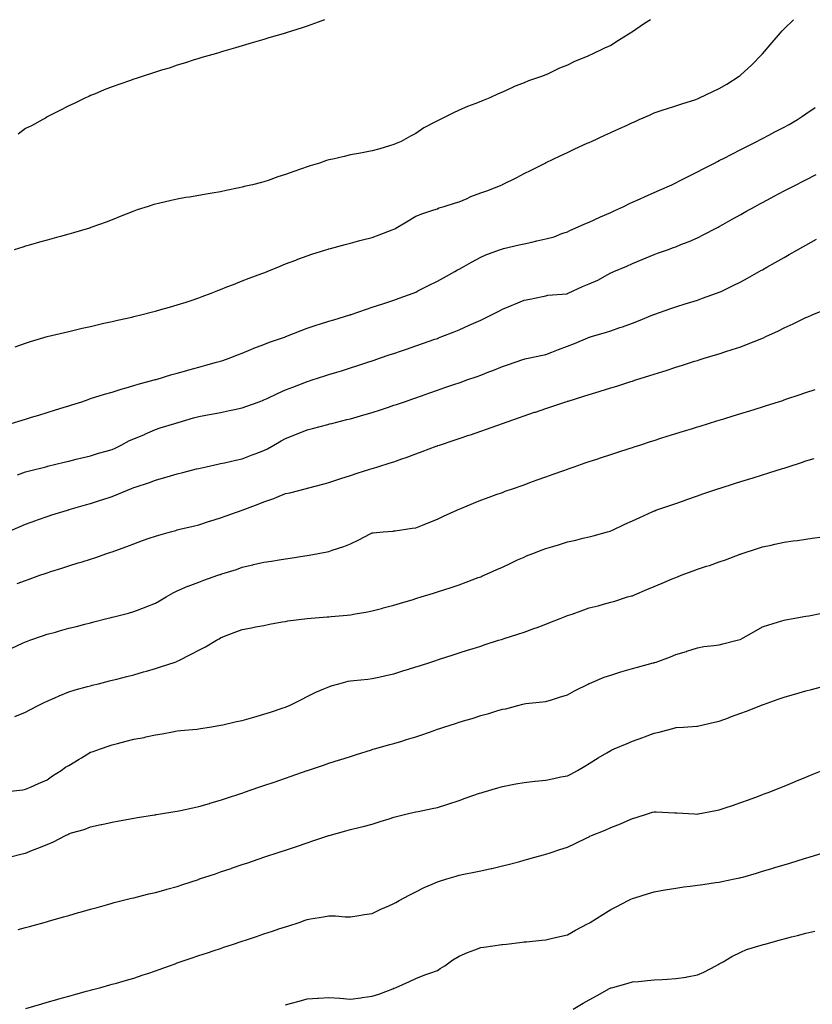
# Model space of a CAD drawing. Units: inches. Extents: x 973763 to 976403, y 7348058 to 7350698.
# Drawn here: x 975295 to 975661, y 7350244 to 7350698 of the extents above; entities that cross this region are included whole.
import ezdxf

# ---------------------------------------------------------------- set-up
doc = ezdxf.new("R2010")
doc.units = ezdxf.units.IN
doc.header["$MEASUREMENT"] = 0
doc.layers.add('Contour_97377348', color=7, linetype='Continuous', true_color=0xe332a0)

msp = doc.modelspace()

# ---------------------------------------------------------------- linework, layer by layer
at = {"layer": 'Contour_97377348'}
for points in [[(975586.31, 7350698, 3294), (975583.67, 7350696.29, 3294), (975579.59, 7350693.46, 3294), (975578.05, 7350692.41, 3294), (975577.76, 7350692.21, 3294), (975577.35, 7350691.92, 3294), (975571.57, 7350688.4, 3294), (975568.05, 7350686.15, 3294), (975565.16, 7350684.81, 3294), (975559.18, 7350681.92, 3294), (975558.36, 7350681.6, 3294), (975558.05, 7350681.46, 3294), (975557.22, 7350681.09, 3294), (975551.27, 7350678.7, 3294), (975548.05, 7350677.06, 3294), (975544.36, 7350675.61, 3294), (975539.16, 7350673.03, 3294), (975538.05, 7350672.53, 3294), (975537.6, 7350672.37, 3294), (975536.52, 7350671.92, 3294), (975530.11, 7350669.86, 3294), (975528.05, 7350668.96, 3294), (975523.12, 7350666.99, 3294), (975523.02, 7350666.95, 3294), (975518.05, 7350664.66, 3294), (975516.15, 7350663.82, 3294), (975512.3, 7350661.92, 3294), (975509.19, 7350660.77, 3294), (975508.05, 7350660.28, 3294), (975505.35, 7350659.22, 3294), (975501.94, 7350658.03, 3294), (975498.05, 7350656.27, 3294), (975495.13, 7350654.84, 3294), (975489.39, 7350651.92, 3294), (975488.44, 7350651.53, 3294), (975488.05, 7350651.37, 3294), (975486.82, 7350650.69, 3294), (975481.84, 7350648.13, 3294), (975478.05, 7350645.6, 3294), (975475.66, 7350644.32, 3294), (975471.38, 7350641.92, 3294), (975469.01, 7350640.96, 3294), (975468.05, 7350640.4, 3294), (975465.94, 7350639.82, 3294), (975461.49, 7350638.48, 3294), (975458.05, 7350637.59, 3294), (975453.33, 7350636.64, 3294), (975452.66, 7350636.53, 3294), (975448.05, 7350635.65, 3294), (975445, 7350634.97, 3294), (975439.88, 7350633.75, 3294), (975438.05, 7350633.33, 3294), (975436.96, 7350633.02, 3294), (975433.67, 7350631.92, 3294), (975429.37, 7350630.6, 3294), (975428.05, 7350630.15, 3294), (975425.33, 7350629.19, 3294), (975421.88, 7350628.09, 3294), (975418.05, 7350626.61, 3294), (975414.46, 7350625.52, 3294), (975410.02, 7350623.89, 3294), (975408.05, 7350623.23, 3294), (975406.98, 7350622.99, 3294), (975402.74, 7350621.92, 3294), (975398.93, 7350621.04, 3294), (975398.05, 7350620.77, 3294), (975396.57, 7350620.44, 3294), (975390.66, 7350619.31, 3294), (975388.05, 7350618.65, 3294), (975384.12, 7350617.99, 3294), (975382.29, 7350617.69, 3294), (975378.05, 7350616.99, 3294), (975373.72, 7350616.24, 3294), (975372.09, 7350615.97, 3294), (975368.05, 7350615.28, 3294), (975365.3, 7350614.67, 3294), (975359.45, 7350613.32, 3294), (975358.05, 7350613.01, 3294), (975357.22, 7350612.75, 3294), (975354.63, 7350611.92, 3294), (975349.63, 7350610.34, 3294), (975348.05, 7350609.79, 3294), (975344.5, 7350608.36, 3294), (975342.44, 7350607.53, 3294), (975338.05, 7350605.78, 3294), (975335.27, 7350604.71, 3294), (975328.27, 7350602.14, 3294), (975328.05, 7350602.06, 3294), (975327.94, 7350602.02, 3294), (975327.6, 7350601.92, 3294), (975320.21, 7350599.76, 3294), (975318.05, 7350599.15, 3294), (975314.2, 7350598.07, 3294), (975312.41, 7350597.57, 3294), (975308.05, 7350596.36, 3294), (975304.57, 7350595.4, 3294), (975300.35, 7350594.22, 3294), (975298.05, 7350593.58, 3294), (975296.79, 7350593.17, 3294), (975292.83, 7350591.92, 3294)], [(975293.34, 7350547.21, 3293), (975298.05, 7350548.93, 3293), (975300.31, 7350549.66, 3293), (975307.99, 7350551.92, 3293), (975308.04, 7350551.93, 3293), (975308.07, 7350551.94, 3293), (975316.11, 7350553.87, 3293), (975318.05, 7350554.32, 3293), (975321.17, 7350555.04, 3293), (975324.21, 7350555.76, 3293), (975328.05, 7350556.65, 3293), (975332.34, 7350557.64, 3293), (975334.17, 7350558.04, 3293), (975338.05, 7350558.92, 3293), (975340.49, 7350559.48, 3293), (975347.05, 7350560.92, 3293), (975348.05, 7350561.15, 3293), (975348.67, 7350561.3, 3293), (975351.25, 7350561.92, 3293), (975356.63, 7350563.34, 3293), (975358.05, 7350563.69, 3293), (975360.51, 7350564.38, 3293), (975364.45, 7350565.52, 3293), (975368.05, 7350566.53, 3293), (975372.12, 7350567.85, 3293), (975374.9, 7350568.77, 3293), (975378.05, 7350569.8, 3293), (975379.59, 7350570.38, 3293), (975383.66, 7350571.92, 3293), (975386.77, 7350573.2, 3293), (975388.05, 7350573.68, 3293), (975390.94, 7350574.82, 3293), (975393.96, 7350576.01, 3293), (975398.05, 7350577.59, 3293), (975401.18, 7350578.79, 3293), (975407.16, 7350581.03, 3293), (975408.05, 7350581.37, 3293), (975408.45, 7350581.52, 3293), (975409.54, 7350581.92, 3293), (975415.58, 7350584.39, 3293), (975418.05, 7350585.39, 3293), (975422.76, 7350587.21, 3293), (975423.69, 7350587.56, 3293), (975428.05, 7350589.22, 3293), (975430.08, 7350589.89, 3293), (975436.56, 7350591.92, 3293), (975437.68, 7350592.29, 3293), (975438.05, 7350592.41, 3293), (975438.7, 7350592.58, 3293), (975445.55, 7350594.42, 3293), (975448.05, 7350595.01, 3293), (975452.28, 7350596.15, 3293), (975453.48, 7350596.5, 3293), (975458.05, 7350597.64, 3293), (975461.18, 7350598.78, 3293), (975467.23, 7350601.1, 3293), (975468.05, 7350601.41, 3293), (975468.38, 7350601.59, 3293), (975468.94, 7350601.92, 3293), (975474.63, 7350605.34, 3293), (975478.05, 7350607.46, 3293), (975481.34, 7350608.63, 3293), (975486.47, 7350610.34, 3293), (975488.05, 7350610.88, 3293), (975488.77, 7350611.2, 3293), (975491.23, 7350611.92, 3293), (975496.42, 7350613.56, 3293), (975498.05, 7350614.02, 3293), (975501.74, 7350615.61, 3293), (975503.53, 7350616.44, 3293), (975508.05, 7350618.2, 3293), (975510.81, 7350619.16, 3293), (975517.93, 7350621.92, 3293), (975518.05, 7350621.98, 3293), (975518.17, 7350622.04, 3293), (975524.65, 7350625.32, 3293), (975528.05, 7350627.05, 3293), (975531.29, 7350628.68, 3293), (975537.8, 7350631.92, 3293), (975537.96, 7350632.01, 3293), (975538.05, 7350632.04, 3293), (975538.29, 7350632.16, 3293), (975544.71, 7350635.26, 3293), (975548.05, 7350636.83, 3293), (975551.53, 7350638.44, 3293), (975557.17, 7350641.04, 3293), (975558.05, 7350641.45, 3293), (975558.37, 7350641.6, 3293), (975559.09, 7350641.92, 3293), (975565.26, 7350644.71, 3293), (975568.05, 7350645.96, 3293), (975572.13, 7350647.84, 3293), (975575.55, 7350649.42, 3293), (975578.05, 7350650.58, 3293), (975578.99, 7350650.98, 3293), (975581.1, 7350651.92, 3293), (975585.9, 7350654.06, 3293), (975588.05, 7350655.05, 3293), (975592.66, 7350656.53, 3293), (975593.25, 7350656.72, 3293), (975598.05, 7350658.22, 3293), (975600.76, 7350659.22, 3293), (975607.34, 7350661.21, 3293), (975608.05, 7350661.45, 3293), (975608.37, 7350661.6, 3293), (975609.05, 7350661.92, 3293), (975615.12, 7350664.85, 3293), (975618.05, 7350666.23, 3293), (975621.65, 7350668.31, 3293), (975627.28, 7350671.92, 3293), (975627.71, 7350672.26, 3293), (975628.05, 7350672.55, 3293), (975632.95, 7350677.01, 3293), (975637.8, 7350681.92, 3293), (975637.91, 7350682.06, 3293), (975638.05, 7350682.22, 3293), (975642.53, 7350687.44, 3293), (975646.39, 7350691.92, 3293), (975647.17, 7350692.8, 3293), (975648.05, 7350693.74, 3293), (975652.18, 7350697.79, 3293), (975652.4, 7350698, 3293)], [(975436.01, 7350698, 3295), (975433.05, 7350696.92, 3295), (975428.05, 7350695.09, 3295), (975425.66, 7350694.31, 3295), (975418.25, 7350691.92, 3295), (975418.1, 7350691.87, 3295), (975418.05, 7350691.86, 3295), (975417.96, 7350691.83, 3295), (975410.39, 7350689.58, 3295), (975408.05, 7350688.89, 3295), (975403.75, 7350687.63, 3295), (975402.66, 7350687.31, 3295), (975398.05, 7350685.96, 3295), (975394.96, 7350685.01, 3295), (975389.56, 7350683.43, 3295), (975388.05, 7350682.98, 3295), (975387.24, 7350682.73, 3295), (975384.44, 7350681.92, 3295), (975379.46, 7350680.51, 3295), (975378.05, 7350680.12, 3295), (975375.45, 7350679.32, 3295), (975371.83, 7350678.14, 3295), (975368.05, 7350677.03, 3295), (975364.27, 7350675.7, 3295), (975360.8, 7350674.67, 3295), (975358.05, 7350673.79, 3295), (975356.68, 7350673.28, 3295), (975352.41, 7350671.92, 3295), (975349.09, 7350670.88, 3295), (975348.05, 7350670.58, 3295), (975345.99, 7350669.86, 3295), (975341.63, 7350668.33, 3295), (975338.05, 7350667.08, 3295), (975334.37, 7350665.6, 3295), (975329.85, 7350663.71, 3295), (975328.05, 7350662.98, 3295), (975327.32, 7350662.65, 3295), (975325.82, 7350661.92, 3295), (975320.53, 7350659.44, 3295), (975318.05, 7350658.22, 3295), (975313.83, 7350656.13, 3295), (975310.59, 7350654.45, 3295), (975308.05, 7350653.16, 3295), (975307.32, 7350652.65, 3295), (975306.04, 7350651.92, 3295), (975300.86, 7350649.11, 3295), (975298.05, 7350647.81, 3295), (975294.73, 7350645.24, 3295)], [(975291.45, 7350511.92, 3292), (975296.54, 7350513.43, 3292), (975298.05, 7350513.89, 3292), (975300.89, 7350514.76, 3292), (975304.21, 7350515.76, 3292), (975308.05, 7350516.95, 3292), (975311.84, 7350518.13, 3292), (975315.37, 7350519.25, 3292), (975318.05, 7350520.08, 3292), (975319.47, 7350520.5, 3292), (975324.09, 7350521.92, 3292), (975326.99, 7350522.99, 3292), (975328.05, 7350523.35, 3292), (975330.09, 7350523.97, 3292), (975334.58, 7350525.39, 3292), (975338.05, 7350526.38, 3292), (975342.22, 7350527.75, 3292), (975344.44, 7350528.31, 3292), (975348.05, 7350529.37, 3292), (975350.01, 7350529.96, 3292), (975357.36, 7350531.92, 3292), (975357.89, 7350532.08, 3292), (975358.05, 7350532.13, 3292), (975358.33, 7350532.21, 3292), (975365.56, 7350534.41, 3292), (975368.05, 7350535.06, 3292), (975372.46, 7350536.34, 3292), (975373.34, 7350536.62, 3292), (975378.05, 7350537.84, 3292), (975381.25, 7350538.71, 3292), (975386.18, 7350540.06, 3292), (975388.05, 7350540.57, 3292), (975389.06, 7350540.91, 3292), (975392.01, 7350541.92, 3292), (975396.32, 7350543.65, 3292), (975398.05, 7350544.31, 3292), (975402.05, 7350545.92, 3292), (975403.45, 7350546.52, 3292), (975408.05, 7350548.26, 3292), (975410.67, 7350549.3, 3292), (975417.99, 7350551.86, 3292), (975418.05, 7350551.88, 3292), (975418.08, 7350551.89, 3292), (975418.16, 7350551.92, 3292), (975425.21, 7350554.76, 3292), (975428.05, 7350555.76, 3292), (975432.66, 7350557.31, 3292), (975433.76, 7350557.63, 3292), (975438.05, 7350558.98, 3292), (975440.26, 7350559.72, 3292), (975447.66, 7350561.92, 3292), (975447.95, 7350562.02, 3292), (975448.05, 7350562.05, 3292), (975448.25, 7350562.11, 3292), (975455.34, 7350564.62, 3292), (975458.05, 7350565.45, 3292), (975462.9, 7350567.07, 3292), (975463.33, 7350567.2, 3292), (975468.05, 7350568.71, 3292), (975470.38, 7350569.58, 3292), (975476.87, 7350571.92, 3292), (975478.05, 7350572.42, 3292), (975479.07, 7350572.94, 3292), (975484.32, 7350575.65, 3292), (975488.05, 7350577.48, 3292), (975490.92, 7350579.05, 3292), (975496.15, 7350581.92, 3292), (975497.36, 7350582.62, 3292), (975498.05, 7350583, 3292), (975500.52, 7350584.39, 3292), (975503.75, 7350586.22, 3292), (975508.05, 7350588.61, 3292), (975510.34, 7350589.62, 3292), (975516.77, 7350591.92, 3292), (975517.72, 7350592.25, 3292), (975518.05, 7350592.36, 3292), (975518.63, 7350592.49, 3292), (975525.81, 7350594.15, 3292), (975528.05, 7350594.67, 3292), (975531.65, 7350595.52, 3292), (975533.95, 7350596.02, 3292), (975538.05, 7350597.04, 3292), (975541.99, 7350597.98, 3292), (975545.54, 7350599.41, 3292), (975548.05, 7350600.19, 3292), (975549.09, 7350600.87, 3292), (975551.58, 7350601.92, 3292), (975556.09, 7350603.88, 3292), (975558.05, 7350604.72, 3292), (975562.94, 7350607.03, 3292), (975563.3, 7350607.17, 3292), (975568.05, 7350609.19, 3292), (975569.92, 7350610.05, 3292), (975574.1, 7350611.92, 3292), (975576.72, 7350613.25, 3292), (975578.05, 7350613.84, 3292), (975581.58, 7350615.44, 3292), (975583.6, 7350616.37, 3292), (975588.05, 7350618.36, 3292), (975590.49, 7350619.48, 3292), (975596.2, 7350621.92, 3292), (975597.46, 7350622.51, 3292), (975598.05, 7350622.76, 3292), (975599.79, 7350623.66, 3292), (975604.04, 7350625.93, 3292), (975608.05, 7350627.9, 3292), (975610.69, 7350629.28, 3292), (975615.94, 7350631.92, 3292), (975617.32, 7350632.65, 3292), (975618.05, 7350633.02, 3292), (975620.36, 7350634.23, 3292), (975623.87, 7350636.09, 3292), (975628.05, 7350638.2, 3292), (975630.49, 7350639.47, 3292), (975635.42, 7350641.92, 3292), (975637.14, 7350642.83, 3292), (975638.05, 7350643.29, 3292), (975640.92, 7350644.8, 3292), (975643.7, 7350646.27, 3292), (975648.05, 7350648.48, 3292), (975650.28, 7350649.7, 3292), (975654.23, 7350651.92, 3292), (975656.51, 7350653.46, 3292), (975658.05, 7350654.54, 3292), (975662.4, 7350657.57, 3292)], [(975294.39, 7350488.26, 3291), (975298.05, 7350489.59, 3291), (975299.88, 7350490.09, 3291), (975307.43, 7350491.92, 3291), (975307.93, 7350492.04, 3291), (975308.05, 7350492.07, 3291), (975308.26, 7350492.12, 3291), (975315.94, 7350494.03, 3291), (975318.05, 7350494.53, 3291), (975321.49, 7350495.36, 3291), (975324, 7350495.97, 3291), (975328.05, 7350496.92, 3291), (975331.81, 7350498.16, 3291), (975335.22, 7350499.09, 3291), (975338.05, 7350499.94, 3291), (975339.42, 7350500.56, 3291), (975342.13, 7350501.92, 3291), (975346.01, 7350503.96, 3291), (975348.05, 7350504.78, 3291), (975352.93, 7350506.81, 3291), (975353.1, 7350506.87, 3291), (975358.05, 7350509.06, 3291), (975360.16, 7350509.81, 3291), (975367.02, 7350511.92, 3291), (975367.82, 7350512.15, 3291), (975368.05, 7350512.23, 3291), (975368.48, 7350512.34, 3291), (975375.51, 7350514.46, 3291), (975378.05, 7350515.13, 3291), (975381.97, 7350515.84, 3291), (975383.87, 7350516.1, 3291), (975388.05, 7350516.94, 3291), (975392.16, 7350517.81, 3291), (975394.49, 7350518.36, 3291), (975398.05, 7350519.15, 3291), (975400.11, 7350519.86, 3291), (975405.85, 7350521.92, 3291), (975407.46, 7350522.51, 3291), (975408.05, 7350522.73, 3291), (975409.55, 7350523.43, 3291), (975414.28, 7350525.68, 3291), (975418.05, 7350527.34, 3291), (975421.33, 7350528.64, 3291), (975426.89, 7350530.76, 3291), (975428.05, 7350531.21, 3291), (975428.6, 7350531.37, 3291), (975430.36, 7350531.92, 3291), (975436.17, 7350533.79, 3291), (975438.05, 7350534.39, 3291), (975441.61, 7350535.48, 3291), (975443.83, 7350536.14, 3291), (975448.05, 7350537.46, 3291), (975451.4, 7350538.57, 3291), (975456.38, 7350540.25, 3291), (975458.05, 7350540.81, 3291), (975458.88, 7350541.09, 3291), (975461.33, 7350541.92, 3291), (975466.35, 7350543.62, 3291), (975468.05, 7350544.19, 3291), (975471.52, 7350545.39, 3291), (975473.8, 7350546.17, 3291), (975478.05, 7350547.63, 3291), (975481.23, 7350548.74, 3291), (975486.83, 7350550.7, 3291), (975488.05, 7350551.12, 3291), (975488.64, 7350551.34, 3291), (975490.16, 7350551.92, 3291), (975495.8, 7350554.17, 3291), (975498.05, 7350555.1, 3291), (975502.8, 7350557.18, 3291), (975503.75, 7350557.62, 3291), (975508.05, 7350559.57, 3291), (975509.65, 7350560.32, 3291), (975513, 7350561.92, 3291), (975516.35, 7350563.62, 3291), (975518.05, 7350564.51, 3291), (975522.54, 7350566.41, 3291), (975523.26, 7350566.72, 3291), (975528.05, 7350568.69, 3291), (975530.78, 7350569.19, 3291), (975536.55, 7350570.42, 3291), (975538.05, 7350570.7, 3291), (975539.02, 7350570.96, 3291), (975547.84, 7350571.71, 3291), (975548.05, 7350571.76, 3291), (975548.17, 7350571.8, 3291), (975548.42, 7350571.92, 3291), (975554.94, 7350575.02, 3291), (975558.05, 7350576.23, 3291), (975562.03, 7350577.93, 3291), (975566.74, 7350580.61, 3291), (975568.05, 7350581.3, 3291), (975568.49, 7350581.48, 3291), (975569.5, 7350581.92, 3291), (975575.52, 7350584.45, 3291), (975578.05, 7350585.62, 3291), (975582.5, 7350587.46, 3291), (975584.36, 7350588.23, 3291), (975588.05, 7350589.75, 3291), (975589.65, 7350590.32, 3291), (975594.19, 7350591.92, 3291), (975597.03, 7350592.94, 3291), (975598.05, 7350593.33, 3291), (975600.43, 7350594.3, 3291), (975604.18, 7350595.79, 3291), (975608.05, 7350597.44, 3291), (975611.05, 7350598.93, 3291), (975616.64, 7350601.92, 3291), (975617.56, 7350602.41, 3291), (975618.05, 7350602.68, 3291), (975619.77, 7350603.64, 3291), (975623.98, 7350605.99, 3291), (975628.05, 7350608.27, 3291), (975630.39, 7350609.57, 3291), (975634.61, 7350611.92, 3291), (975636.85, 7350613.12, 3291), (975638.05, 7350613.76, 3291), (975641.96, 7350615.83, 3291), (975643.38, 7350616.59, 3291), (975648.05, 7350619.05, 3291), (975649.92, 7350620.04, 3291), (975653.51, 7350621.92, 3291), (975656.51, 7350623.46, 3291), (975658.05, 7350624.25, 3291), (975662.83, 7350626.69, 3291)], [(975289.99, 7350461.92, 3290), (975295.59, 7350464.38, 3290), (975298.05, 7350465.5, 3290), (975302.8, 7350467.18, 3290), (975303.57, 7350467.44, 3290), (975308.05, 7350468.97, 3290), (975310.29, 7350469.69, 3290), (975317.48, 7350471.92, 3290), (975317.92, 7350472.05, 3290), (975318.05, 7350472.08, 3290), (975318.27, 7350472.15, 3290), (975325.67, 7350474.3, 3290), (975328.05, 7350474.99, 3290), (975332.6, 7350476.47, 3290), (975333.28, 7350476.69, 3290), (975338.05, 7350478.28, 3290), (975340.73, 7350479.24, 3290), (975347.04, 7350481.92, 3290), (975347.77, 7350482.2, 3290), (975348.05, 7350482.32, 3290), (975348.68, 7350482.55, 3290), (975355.33, 7350484.65, 3290), (975358.05, 7350485.79, 3290), (975362.83, 7350487.14, 3290), (975363.46, 7350487.33, 3290), (975368.05, 7350488.64, 3290), (975370.66, 7350489.31, 3290), (975377.02, 7350490.89, 3290), (975378.05, 7350491.15, 3290), (975378.67, 7350491.3, 3290), (975381.39, 7350491.92, 3290), (975386.83, 7350493.14, 3290), (975388.05, 7350493.4, 3290), (975389.92, 7350493.8, 3290), (975395.03, 7350494.94, 3290), (975398.05, 7350495.55, 3290), (975402.6, 7350497.37, 3290), (975404, 7350497.87, 3290), (975408.05, 7350499.4, 3290), (975409.71, 7350500.26, 3290), (975412.56, 7350501.92, 3290), (975416.08, 7350503.89, 3290), (975418.05, 7350504.96, 3290), (975423.05, 7350506.92, 3290), (975428.05, 7350508.9, 3290), (975430.44, 7350509.53, 3290), (975437.58, 7350511.45, 3290), (975438.05, 7350511.57, 3290), (975438.33, 7350511.64, 3290), (975439.43, 7350511.92, 3290), (975446.34, 7350513.63, 3290), (975448.05, 7350514.07, 3290), (975451.08, 7350514.95, 3290), (975454.15, 7350515.82, 3290), (975458.05, 7350516.97, 3290), (975461.79, 7350518.18, 3290), (975465.58, 7350519.45, 3290), (975468.05, 7350520.27, 3290), (975469.28, 7350520.69, 3290), (975472.84, 7350521.92, 3290), (975476.71, 7350523.26, 3290), (975478.05, 7350523.72, 3290), (975480.8, 7350524.67, 3290), (975484.14, 7350525.83, 3290), (975488.05, 7350527.19, 3290), (975491.56, 7350528.41, 3290), (975496.14, 7350530, 3290), (975498.05, 7350530.67, 3290), (975498.98, 7350530.99, 3290), (975501.64, 7350531.92, 3290), (975506.38, 7350533.59, 3290), (975508.05, 7350534.21, 3290), (975511.78, 7350535.66, 3290), (975513.62, 7350536.35, 3290), (975518.05, 7350538.11, 3290), (975520.84, 7350539.13, 3290), (975527.45, 7350541.33, 3290), (975528.05, 7350541.53, 3290), (975528.36, 7350541.61, 3290), (975529.89, 7350541.92, 3290), (975536.6, 7350543.37, 3290), (975538.05, 7350543.67, 3290), (975540.9, 7350544.78, 3290), (975543.97, 7350546, 3290), (975548.05, 7350547.52, 3290), (975551.24, 7350548.73, 3290), (975557.5, 7350551.38, 3290), (975558.05, 7350551.6, 3290), (975558.3, 7350551.67, 3290), (975559.15, 7350551.92, 3290), (975566.01, 7350553.96, 3290), (975568.05, 7350554.63, 3290), (975572.19, 7350556.06, 3290), (975573.48, 7350556.49, 3290), (975578.05, 7350558.13, 3290), (975580.78, 7350559.19, 3290), (975587.48, 7350561.92, 3290), (975587.88, 7350562.09, 3290), (975588.05, 7350562.16, 3290), (975588.41, 7350562.28, 3290), (975595.3, 7350564.68, 3290), (975598.05, 7350565.63, 3290), (975602.84, 7350567.13, 3290), (975603.46, 7350567.33, 3290), (975608.05, 7350568.78, 3290), (975610.4, 7350569.57, 3290), (975616.88, 7350571.92, 3290), (975617.73, 7350572.24, 3290), (975618.05, 7350572.37, 3290), (975618.91, 7350572.78, 3290), (975624.56, 7350575.41, 3290), (975628.05, 7350577.17, 3290), (975631.11, 7350578.86, 3290), (975636.54, 7350581.92, 3290), (975637.5, 7350582.47, 3290), (975638.05, 7350582.77, 3290), (975640.01, 7350583.88, 3290), (975643.9, 7350586.07, 3290), (975648.05, 7350588.42, 3290), (975650.29, 7350589.69, 3290), (975654.24, 7350591.92, 3290), (975656.67, 7350593.29, 3290), (975658.05, 7350594.07, 3290), (975662.98, 7350596.85, 3290)], [(975294.27, 7350438.14, 3289), (975298.05, 7350439.56, 3289), (975299.82, 7350440.16, 3289), (975304.73, 7350441.92, 3289), (975307.2, 7350442.77, 3289), (975308.05, 7350443.08, 3289), (975309.77, 7350443.64, 3289), (975314.78, 7350445.19, 3289), (975318.05, 7350446.3, 3289), (975322.41, 7350447.56, 3289), (975324.28, 7350448.15, 3289), (975328.05, 7350449.28, 3289), (975330.06, 7350449.9, 3289), (975335.65, 7350451.92, 3289), (975337.44, 7350452.52, 3289), (975338.05, 7350452.74, 3289), (975339.35, 7350453.21, 3289), (975344.74, 7350455.24, 3289), (975348.05, 7350456.45, 3289), (975352.01, 7350457.95, 3289), (975355.07, 7350458.94, 3289), (975358.05, 7350459.98, 3289), (975359.55, 7350460.42, 3289), (975364.9, 7350461.92, 3289), (975367.37, 7350462.6, 3289), (975368.05, 7350462.79, 3289), (975369.21, 7350463.08, 3289), (975375.42, 7350464.55, 3289), (975378.05, 7350465.22, 3289), (975382.91, 7350466.79, 3289), (975383.12, 7350466.86, 3289), (975388.05, 7350468.35, 3289), (975390.69, 7350469.28, 3289), (975398.02, 7350471.92, 3289), (975398.07, 7350471.94, 3289), (975405.34, 7350474.63, 3289), (975408.05, 7350475.7, 3289), (975412.68, 7350477.29, 3289), (975414.05, 7350477.91, 3289), (975418.05, 7350479.55, 3289), (975420.01, 7350479.96, 3289), (975427.64, 7350481.92, 3289), (975427.97, 7350482, 3289), (975428.05, 7350482.03, 3289), (975428.2, 7350482.07, 3289), (975435.87, 7350484.1, 3289), (975438.05, 7350484.73, 3289), (975442.16, 7350486.03, 3289), (975443.51, 7350486.46, 3289), (975448.05, 7350487.9, 3289), (975451.02, 7350488.95, 3289), (975456.88, 7350490.75, 3289), (975458.05, 7350491.14, 3289), (975458.67, 7350491.3, 3289), (975460.56, 7350491.92, 3289), (975466.31, 7350493.66, 3289), (975468.05, 7350494.24, 3289), (975471.67, 7350495.54, 3289), (975473.71, 7350496.25, 3289), (975478.05, 7350497.87, 3289), (975481.02, 7350498.95, 3289), (975487.46, 7350501.34, 3289), (975488.05, 7350501.55, 3289), (975488.32, 7350501.65, 3289), (975489.07, 7350501.92, 3289), (975495.84, 7350504.13, 3289), (975498.05, 7350504.92, 3289), (975502.59, 7350506.46, 3289), (975503.28, 7350506.69, 3289), (975508.05, 7350508.38, 3289), (975510.7, 7350509.28, 3289), (975518.05, 7350511.92, 3289), (975525.54, 7350514.42, 3289), (975528.05, 7350515.35, 3289), (975532.94, 7350517.03, 3289), (975533.28, 7350517.15, 3289), (975538.05, 7350518.85, 3289), (975540.36, 7350519.61, 3289), (975547.37, 7350521.92, 3289), (975547.89, 7350522.07, 3289), (975548.05, 7350522.13, 3289), (975548.34, 7350522.22, 3289), (975555.57, 7350524.4, 3289), (975558.05, 7350525.16, 3289), (975562.75, 7350526.62, 3289), (975563.21, 7350526.76, 3289), (975568.05, 7350528.28, 3289), (975570.83, 7350529.14, 3289), (975577.29, 7350531.16, 3289), (975578.05, 7350531.4, 3289), (975578.45, 7350531.52, 3289), (975579.61, 7350531.92, 3289), (975586.03, 7350533.95, 3289), (975588.05, 7350534.62, 3289), (975592.01, 7350535.87, 3289), (975593.61, 7350536.36, 3289), (975598.05, 7350537.81, 3289), (975601.19, 7350538.78, 3289), (975606.66, 7350540.53, 3289), (975608.05, 7350540.97, 3289), (975608.78, 7350541.19, 3289), (975611.08, 7350541.92, 3289), (975616.43, 7350543.54, 3289), (975618.05, 7350544.04, 3289), (975621.17, 7350545.05, 3289), (975624.06, 7350545.92, 3289), (975628.05, 7350547.26, 3289), (975631.45, 7350548.52, 3289), (975636.9, 7350550.77, 3289), (975638.05, 7350551.22, 3289), (975638.55, 7350551.42, 3289), (975639.65, 7350551.92, 3289), (975645.41, 7350554.56, 3289), (975648.05, 7350555.91, 3289), (975652.19, 7350557.78, 3289), (975655.63, 7350559.5, 3289), (975658.05, 7350560.67, 3289), (975658.93, 7350561.04, 3289), (975661, 7350561.92, 3289), (975665.94, 7350564.02, 3289)], [(975291.72, 7350408.25, 3288), (975296.72, 7350410.59, 3288), (975298.05, 7350411.21, 3288), (975298.57, 7350411.41, 3288), (975300, 7350411.92, 3288), (975305.98, 7350414, 3288), (975308.05, 7350414.69, 3288), (975311.88, 7350415.75, 3288), (975313.72, 7350416.25, 3288), (975318.05, 7350417.46, 3288), (975321.6, 7350418.36, 3288), (975325.49, 7350419.36, 3288), (975328.05, 7350420.01, 3288), (975329.57, 7350420.4, 3288), (975335.64, 7350421.92, 3288), (975337.56, 7350422.4, 3288), (975338.05, 7350422.53, 3288), (975338.89, 7350422.76, 3288), (975345.51, 7350424.46, 3288), (975348.05, 7350425.19, 3288), (975352.95, 7350427.02, 3288), (975353.29, 7350427.16, 3288), (975358.05, 7350429.09, 3288), (975359.9, 7350430.07, 3288), (975362.93, 7350431.92, 3288), (975366.17, 7350433.8, 3288), (975368.05, 7350434.73, 3288), (975372.98, 7350436.85, 3288), (975373.08, 7350436.9, 3288), (975378.05, 7350438.8, 3288), (975380.3, 7350439.68, 3288), (975386.86, 7350441.92, 3288), (975387.75, 7350442.22, 3288), (975388.05, 7350442.32, 3288), (975388.66, 7350442.53, 3288), (975395.33, 7350444.64, 3288), (975398.05, 7350445.67, 3288), (975402.86, 7350446.73, 3288), (975403.17, 7350446.8, 3288), (975408.05, 7350447.91, 3288), (975411.53, 7350448.44, 3288), (975415.13, 7350449, 3288), (975418.05, 7350449.45, 3288), (975420.19, 7350449.78, 3288), (975426.96, 7350450.83, 3288), (975428.05, 7350451, 3288), (975428.85, 7350451.12, 3288), (975433.01, 7350451.92, 3288), (975437.23, 7350452.74, 3288), (975438.05, 7350452.9, 3288), (975439.55, 7350453.43, 3288), (975444.84, 7350455.13, 3288), (975448.05, 7350456.35, 3288), (975451.78, 7350458.18, 3288), (975457.12, 7350460.99, 3288), (975458.05, 7350461.47, 3288), (975458.47, 7350461.51, 3288), (975463.1, 7350461.92, 3288), (975467.68, 7350462.29, 3288), (975468.05, 7350462.34, 3288), (975468.55, 7350462.42, 3288), (975476.44, 7350463.54, 3288), (975478.05, 7350463.83, 3288), (975481.19, 7350465.07, 3288), (975483.89, 7350466.08, 3288), (975488.05, 7350467.78, 3288), (975490.86, 7350469.11, 3288), (975496.98, 7350471.92, 3288), (975497.72, 7350472.25, 3288), (975498.05, 7350472.39, 3288), (975498.84, 7350472.71, 3288), (975504.8, 7350475.17, 3288), (975508.05, 7350476.45, 3288), (975512.01, 7350477.95, 3288), (975515.22, 7350479.09, 3288), (975518.05, 7350480.12, 3288), (975519.37, 7350480.6, 3288), (975523.15, 7350481.92, 3288), (975526.79, 7350483.18, 3288), (975528.05, 7350483.63, 3288), (975530.73, 7350484.59, 3288), (975534.14, 7350485.83, 3288), (975538.05, 7350487.24, 3288), (975541.48, 7350488.49, 3288), (975546.38, 7350490.25, 3288), (975548.05, 7350490.85, 3288), (975548.84, 7350491.13, 3288), (975551.14, 7350491.92, 3288), (975556.28, 7350493.69, 3288), (975558.05, 7350494.29, 3288), (975561.59, 7350495.46, 3288), (975563.79, 7350496.18, 3288), (975568.05, 7350497.58, 3288), (975571.32, 7350498.65, 3288), (975576.46, 7350500.33, 3288), (975578.05, 7350500.85, 3288), (975578.86, 7350501.11, 3288), (975581.39, 7350501.92, 3288), (975586.44, 7350503.53, 3288), (975588.05, 7350504.06, 3288), (975591.17, 7350505.05, 3288), (975594.03, 7350505.95, 3288), (975598.05, 7350507.22, 3288), (975601.63, 7350508.34, 3288), (975605.76, 7350509.62, 3288), (975608.05, 7350510.34, 3288), (975609.26, 7350510.71, 3288), (975613.19, 7350511.92, 3288), (975616.91, 7350513.07, 3288), (975618.05, 7350513.41, 3288), (975620.19, 7350514.06, 3288), (975624.57, 7350515.39, 3288), (975628.05, 7350516.45, 3288), (975632.23, 7350517.75, 3288), (975634.61, 7350518.48, 3288), (975638.05, 7350519.54, 3288), (975639.85, 7350520.12, 3288), (975645.48, 7350521.92, 3288), (975647.42, 7350522.54, 3288), (975648.05, 7350522.75, 3288), (975649.29, 7350523.16, 3288), (975654.95, 7350525.02, 3288), (975658.05, 7350526.08, 3288), (975662.37, 7350527.61, 3288)], [(975293.12, 7350376.86, 3287), (975298.05, 7350378.85, 3287), (975300.06, 7350379.91, 3287), (975303.87, 7350381.92, 3287), (975306.66, 7350383.31, 3287), (975308.05, 7350383.92, 3287), (975311.55, 7350385.42, 3287), (975313.63, 7350386.34, 3287), (975318.05, 7350388.12, 3287), (975320.92, 7350389.05, 3287), (975326.72, 7350390.6, 3287), (975328.05, 7350390.99, 3287), (975328.79, 7350391.17, 3287), (975331.77, 7350391.92, 3287), (975336.79, 7350393.18, 3287), (975338.05, 7350393.49, 3287), (975340.16, 7350394.02, 3287), (975344.77, 7350395.2, 3287), (975348.05, 7350396.02, 3287), (975352.57, 7350397.4, 3287), (975353.86, 7350397.73, 3287), (975358.05, 7350398.92, 3287), (975360.29, 7350399.68, 3287), (975367.07, 7350401.92, 3287), (975367.8, 7350402.18, 3287), (975368.05, 7350402.27, 3287), (975368.76, 7350402.63, 3287), (975374.51, 7350405.46, 3287), (975378.05, 7350407.35, 3287), (975381.09, 7350408.89, 3287), (975386.18, 7350411.92, 3287), (975387.33, 7350412.65, 3287), (975388.05, 7350413.08, 3287), (975389.92, 7350413.8, 3287), (975394.37, 7350415.6, 3287), (975398.05, 7350416.9, 3287), (975402.29, 7350417.68, 3287), (975404.21, 7350418.08, 3287), (975408.05, 7350418.81, 3287), (975410.66, 7350419.31, 3287), (975416.51, 7350420.38, 3287), (975418.05, 7350420.67, 3287), (975419.12, 7350420.84, 3287), (975427.93, 7350421.92, 3287), (975428.05, 7350421.93, 3287), (975428.07, 7350421.93, 3287), (975437.24, 7350422.74, 3287), (975438.05, 7350422.81, 3287), (975439.03, 7350422.9, 3287), (975446.47, 7350423.51, 3287), (975448.05, 7350423.65, 3287), (975450.2, 7350424.07, 3287), (975455.11, 7350424.85, 3287), (975458.05, 7350425.48, 3287), (975462.9, 7350426.77, 3287), (975463.13, 7350426.84, 3287), (975468.05, 7350428.06, 3287), (975471, 7350428.98, 3287), (975476.94, 7350430.8, 3287), (975478.05, 7350431.15, 3287), (975478.64, 7350431.33, 3287), (975480.58, 7350431.92, 3287), (975486.3, 7350433.66, 3287), (975488.05, 7350434.21, 3287), (975491.44, 7350435.3, 3287), (975493.9, 7350436.08, 3287), (975498.05, 7350437.47, 3287), (975501.32, 7350438.65, 3287), (975506.95, 7350440.82, 3287), (975508.05, 7350441.23, 3287), (975508.55, 7350441.43, 3287), (975509.7, 7350441.92, 3287), (975515.45, 7350444.52, 3287), (975518.05, 7350445.71, 3287), (975522.29, 7350447.68, 3287), (975525.09, 7350448.96, 3287), (975528.05, 7350450.31, 3287), (975529.18, 7350450.79, 3287), (975532.16, 7350451.92, 3287), (975536.41, 7350453.57, 3287), (975538.05, 7350454.23, 3287), (975541.37, 7350455.24, 3287), (975543.98, 7350455.99, 3287), (975548.05, 7350457.27, 3287), (975551.88, 7350458.09, 3287), (975555.09, 7350458.96, 3287), (975558.05, 7350459.65, 3287), (975559.88, 7350460.1, 3287), (975566.56, 7350461.92, 3287), (975567.73, 7350462.25, 3287), (975568.05, 7350462.37, 3287), (975568.89, 7350462.76, 3287), (975574.55, 7350465.41, 3287), (975578.05, 7350467.02, 3287), (975581.38, 7350468.59, 3287), (975587.38, 7350471.24, 3287), (975588.05, 7350471.55, 3287), (975588.3, 7350471.67, 3287), (975588.91, 7350471.92, 3287), (975595.73, 7350474.24, 3287), (975598.05, 7350475.04, 3287), (975602.82, 7350476.69, 3287), (975603.17, 7350476.81, 3287), (975608.05, 7350478.5, 3287), (975610.57, 7350479.4, 3287), (975617.97, 7350481.92, 3287), (975618.05, 7350481.94, 3287), (975618.08, 7350481.95, 3287), (975625.65, 7350484.32, 3287), (975628.05, 7350485.07, 3287), (975632.6, 7350486.48, 3287), (975633.28, 7350486.69, 3287), (975638.05, 7350488.16, 3287), (975640.9, 7350489.07, 3287), (975647.22, 7350491.09, 3287), (975648.05, 7350491.35, 3287), (975648.49, 7350491.48, 3287), (975649.81, 7350491.92, 3287), (975656.04, 7350493.93, 3287), (975658.05, 7350494.58, 3287), (975661.81, 7350495.68, 3287)], [(975288.19, 7350342.06, 3286), (975296.9, 7350343.07, 3286), (975298.05, 7350343.25, 3286), (975300.42, 7350344.29, 3286), (975304.11, 7350345.86, 3286), (975308.05, 7350347.65, 3286), (975310.58, 7350349.39, 3286), (975314.5, 7350351.92, 3286), (975316.59, 7350353.38, 3286), (975318.05, 7350354.29, 3286), (975322.83, 7350357.14, 3286), (975323.94, 7350357.81, 3286), (975328.05, 7350360.29, 3286), (975329.25, 7350360.72, 3286), (975332.69, 7350361.92, 3286), (975336.7, 7350363.27, 3286), (975338.05, 7350363.77, 3286), (975340.53, 7350364.4, 3286), (975344.52, 7350365.45, 3286), (975348.05, 7350366.31, 3286), (975352.79, 7350367.18, 3286), (975353.52, 7350367.39, 3286), (975358.05, 7350368.36, 3286), (975361.08, 7350368.89, 3286), (975365.92, 7350369.8, 3286), (975368.05, 7350370.17, 3286), (975369.59, 7350370.37, 3286), (975377.14, 7350371.01, 3286), (975378.05, 7350371.12, 3286), (975378.73, 7350371.24, 3286), (975382.97, 7350371.92, 3286), (975387.25, 7350372.72, 3286), (975388.05, 7350372.82, 3286), (975389.16, 7350373.03, 3286), (975395.42, 7350374.55, 3286), (975398.05, 7350374.99, 3286), (975402.36, 7350376.22, 3286), (975403.42, 7350376.55, 3286), (975408.05, 7350377.81, 3286), (975411.11, 7350378.86, 3286), (975416.93, 7350380.8, 3286), (975418.05, 7350381.18, 3286), (975418.6, 7350381.37, 3286), (975419.92, 7350381.92, 3286), (975425.35, 7350384.61, 3286), (975428.05, 7350386.09, 3286), (975431.96, 7350388.01, 3286), (975435.62, 7350389.48, 3286), (975438.05, 7350390.55, 3286), (975439.09, 7350390.88, 3286), (975442.54, 7350391.92, 3286), (975446.88, 7350393.09, 3286), (975448.05, 7350393.28, 3286), (975449.56, 7350393.43, 3286), (975455.91, 7350394.05, 3286), (975458.05, 7350394.28, 3286), (975461.09, 7350394.96, 3286), (975464.33, 7350395.64, 3286), (975468.05, 7350396.5, 3286), (975472.18, 7350397.79, 3286), (975474.74, 7350398.6, 3286), (975478.05, 7350399.65, 3286), (975479.76, 7350400.21, 3286), (975485.08, 7350401.92, 3286), (975487.33, 7350402.64, 3286), (975488.05, 7350402.88, 3286), (975489.46, 7350403.33, 3286), (975494.9, 7350405.08, 3286), (975498.05, 7350406.09, 3286), (975502.46, 7350407.51, 3286), (975504.18, 7350408.05, 3286), (975508.05, 7350409.28, 3286), (975510.05, 7350409.92, 3286), (975516.3, 7350411.92, 3286), (975517.63, 7350412.34, 3286), (975518.05, 7350412.47, 3286), (975518.87, 7350412.74, 3286), (975525.22, 7350414.75, 3286), (975528.05, 7350415.71, 3286), (975532.61, 7350417.35, 3286), (975534.03, 7350417.89, 3286), (975538.05, 7350419.4, 3286), (975539.9, 7350420.07, 3286), (975544.64, 7350421.92, 3286), (975547.07, 7350422.9, 3286), (975548.05, 7350423.29, 3286), (975550.18, 7350424.05, 3286), (975554.44, 7350425.54, 3286), (975558.05, 7350426.85, 3286), (975562.17, 7350427.8, 3286), (975564.69, 7350428.57, 3286), (975568.05, 7350429.43, 3286), (975569.93, 7350430.04, 3286), (975575.83, 7350431.92, 3286), (975577.61, 7350432.35, 3286), (975578.05, 7350432.49, 3286), (975579.05, 7350432.92, 3286), (975584.64, 7350435.32, 3286), (975588.05, 7350436.76, 3286), (975591.68, 7350438.29, 3286), (975596.38, 7350440.26, 3286), (975598.05, 7350440.95, 3286), (975598.76, 7350441.21, 3286), (975600.57, 7350441.92, 3286), (975606.07, 7350443.9, 3286), (975608.05, 7350444.65, 3286), (975612.17, 7350446.04, 3286), (975613.52, 7350446.45, 3286), (975618.05, 7350448.14, 3286), (975620.94, 7350449.03, 3286), (975627.72, 7350451.58, 3286), (975628.05, 7350451.7, 3286), (975628.21, 7350451.76, 3286), (975628.66, 7350451.92, 3286), (975635.73, 7350454.24, 3286), (975638.05, 7350455.04, 3286), (975641.98, 7350455.85, 3286), (975643.79, 7350456.18, 3286), (975648.05, 7350457.1, 3286), (975652.26, 7350457.71, 3286), (975654.11, 7350457.98, 3286), (975658.05, 7350458.55, 3286), (975661.01, 7350458.96, 3286), (975665.76, 7350459.62, 3286)], [(975290.51, 7350311.92, 3285), (975296.5, 7350313.47, 3285), (975298.05, 7350313.83, 3285), (975301.25, 7350315.12, 3285), (975303.8, 7350316.17, 3285), (975308.05, 7350317.83, 3285), (975310.99, 7350318.99, 3285), (975316.49, 7350321.92, 3285), (975317.52, 7350322.44, 3285), (975318.05, 7350322.72, 3285), (975319.26, 7350323.13, 3285), (975325.18, 7350324.79, 3285), (975328.05, 7350325.96, 3285), (975332.95, 7350327.02, 3285), (975333.22, 7350327.08, 3285), (975338.05, 7350328.15, 3285), (975341.24, 7350328.73, 3285), (975345.64, 7350329.51, 3285), (975348.05, 7350329.95, 3285), (975349.75, 7350330.22, 3285), (975357.6, 7350331.48, 3285), (975358.05, 7350331.54, 3285), (975358.37, 7350331.6, 3285), (975360.37, 7350331.92, 3285), (975366.99, 7350332.98, 3285), (975368.05, 7350333.15, 3285), (975369.61, 7350333.48, 3285), (975375.2, 7350334.77, 3285), (975378.05, 7350335.35, 3285), (975382.87, 7350336.74, 3285), (975383.15, 7350336.82, 3285), (975388.05, 7350338.18, 3285), (975390.83, 7350339.14, 3285), (975397.47, 7350341.34, 3285), (975398.05, 7350341.53, 3285), (975398.33, 7350341.63, 3285), (975399.16, 7350341.92, 3285), (975405.77, 7350344.2, 3285), (975408.05, 7350344.98, 3285), (975412.73, 7350346.6, 3285), (975413.21, 7350346.76, 3285), (975418.05, 7350348.43, 3285), (975420.65, 7350349.32, 3285), (975427.97, 7350351.85, 3285), (975428.05, 7350351.87, 3285), (975428.19, 7350351.92, 3285), (975435.54, 7350354.43, 3285), (975438.05, 7350355.27, 3285), (975442.94, 7350356.82, 3285), (975443.1, 7350356.87, 3285), (975448.05, 7350358.42, 3285), (975450.72, 7350359.26, 3285), (975457.62, 7350361.49, 3285), (975458.05, 7350361.63, 3285), (975458.28, 7350361.69, 3285), (975459.12, 7350361.92, 3285), (975466.14, 7350363.83, 3285), (975468.05, 7350364.37, 3285), (975471.59, 7350365.46, 3285), (975473.82, 7350366.14, 3285), (975478.05, 7350367.47, 3285), (975481.4, 7350368.58, 3285), (975486.55, 7350370.42, 3285), (975488.05, 7350370.94, 3285), (975488.79, 7350371.18, 3285), (975490.98, 7350371.92, 3285), (975496.37, 7350373.6, 3285), (975498.05, 7350374.14, 3285), (975501.24, 7350375.12, 3285), (975504.05, 7350375.93, 3285), (975508.05, 7350377.19, 3285), (975511.74, 7350378.22, 3285), (975515.53, 7350379.4, 3285), (975518.05, 7350380.14, 3285), (975519.57, 7350380.4, 3285), (975525.22, 7350381.92, 3285), (975527.49, 7350382.47, 3285), (975528.05, 7350382.64, 3285), (975528.9, 7350382.77, 3285), (975536.48, 7350383.49, 3285), (975538.05, 7350383.78, 3285), (975540.69, 7350384.56, 3285), (975544.32, 7350385.65, 3285), (975548.05, 7350386.74, 3285), (975551.3, 7350388.67, 3285), (975557.86, 7350391.92, 3285), (975557.99, 7350391.98, 3285), (975558.05, 7350392.01, 3285), (975558.2, 7350392.06, 3285), (975565.04, 7350394.93, 3285), (975568.05, 7350395.9, 3285), (975572.64, 7350397.34, 3285), (975573.79, 7350397.67, 3285), (975578.05, 7350398.95, 3285), (975580.36, 7350399.61, 3285), (975587.6, 7350401.47, 3285), (975588.05, 7350401.59, 3285), (975588.29, 7350401.67, 3285), (975588.99, 7350401.92, 3285), (975595.64, 7350404.33, 3285), (975598.05, 7350405.31, 3285), (975602.96, 7350406.83, 3285), (975603.1, 7350406.87, 3285), (975608.05, 7350408.53, 3285), (975610.97, 7350409, 3285), (975615.61, 7350409.48, 3285), (975618.05, 7350409.84, 3285), (975619.72, 7350410.25, 3285), (975626.42, 7350411.92, 3285), (975627.67, 7350412.3, 3285), (975628.05, 7350412.4, 3285), (975629.15, 7350413.03, 3285), (975634.11, 7350415.86, 3285), (975638.05, 7350418.08, 3285), (975640.92, 7350419.04, 3285), (975646.97, 7350420.83, 3285), (975648.05, 7350421.17, 3285), (975648.67, 7350421.3, 3285), (975652.18, 7350421.92, 3285), (975657.13, 7350422.84, 3285), (975658.05, 7350422.98, 3285), (975659.37, 7350423.24, 3285), (975665.46, 7350424.51, 3285)], [(975294.74, 7350278.61, 3284), (975298.05, 7350279.56, 3284), (975299.9, 7350280.07, 3284), (975306.62, 7350281.92, 3284), (975307.74, 7350282.23, 3284), (975308.61, 7350282.47, 3284), (975315.55, 7350284.42, 3284), (975318.05, 7350285.12, 3284), (975322.51, 7350286.38, 3284), (975323.35, 7350286.62, 3284), (975328.05, 7350287.95, 3284), (975331.15, 7350288.82, 3284), (975336.44, 7350290.3, 3284), (975338.05, 7350290.76, 3284), (975338.97, 7350291, 3284), (975342.66, 7350291.92, 3284), (975346.98, 7350292.99, 3284), (975348.05, 7350293.24, 3284), (975349.78, 7350293.65, 3284), (975354.98, 7350294.99, 3284), (975358.05, 7350295.67, 3284), (975362.91, 7350297.06, 3284), (975363.29, 7350297.16, 3284), (975368.05, 7350298.48, 3284), (975370.64, 7350299.34, 3284), (975377.87, 7350301.74, 3284), (975378.05, 7350301.8, 3284), (975378.14, 7350301.83, 3284), (975378.39, 7350301.92, 3284), (975385.64, 7350304.33, 3284), (975388.05, 7350305.16, 3284), (975392.92, 7350306.8, 3284), (975393.11, 7350306.86, 3284), (975398.05, 7350308.54, 3284), (975400.59, 7350309.38, 3284), (975408, 7350311.92, 3284), (975408.08, 7350311.94, 3284), (975415.56, 7350314.41, 3284), (975418.05, 7350315.25, 3284), (975423.02, 7350316.9, 3284), (975423.06, 7350316.91, 3284), (975428.05, 7350318.59, 3284), (975430.56, 7350319.42, 3284), (975437.97, 7350321.92, 3284), (975438.05, 7350321.94, 3284), (975438.09, 7350321.95, 3284), (975445.89, 7350324.08, 3284), (975448.05, 7350324.77, 3284), (975451.77, 7350325.64, 3284), (975453.9, 7350326.07, 3284), (975458.05, 7350327.13, 3284), (975461.61, 7350328.36, 3284), (975465.77, 7350329.64, 3284), (975468.05, 7350330.38, 3284), (975469.23, 7350330.74, 3284), (975474.08, 7350331.92, 3284), (975477.32, 7350332.66, 3284), (975478.05, 7350332.79, 3284), (975479.15, 7350333.02, 3284), (975485.62, 7350334.35, 3284), (975488.05, 7350334.85, 3284), (975492.42, 7350336.29, 3284), (975493.37, 7350336.6, 3284), (975498.05, 7350338.14, 3284), (975500.88, 7350339.09, 3284), (975507.54, 7350341.42, 3284), (975508.05, 7350341.59, 3284), (975508.31, 7350341.66, 3284), (975509.19, 7350341.92, 3284), (975516.02, 7350343.95, 3284), (975518.05, 7350344.53, 3284), (975521.24, 7350345.11, 3284), (975524.23, 7350345.74, 3284), (975528.05, 7350346.41, 3284), (975533.01, 7350346.95, 3284), (975533.1, 7350346.96, 3284), (975538.05, 7350347.52, 3284), (975541.8, 7350348.17, 3284), (975545.08, 7350348.95, 3284), (975548.05, 7350349.53, 3284), (975549.67, 7350350.29, 3284), (975552.75, 7350351.92, 3284), (975556.13, 7350353.84, 3284), (975558.05, 7350355.19, 3284), (975562.17, 7350357.8, 3284), (975566.17, 7350360.04, 3284), (975568.05, 7350361.12, 3284), (975568.57, 7350361.4, 3284), (975569.67, 7350361.92, 3284), (975575.55, 7350364.42, 3284), (975578.05, 7350365.41, 3284), (975582.82, 7350367.15, 3284), (975583.57, 7350367.44, 3284), (975588.05, 7350369.12, 3284), (975590.34, 7350369.63, 3284), (975597.76, 7350371.63, 3284), (975598.05, 7350371.7, 3284), (975598.27, 7350371.7, 3284), (975601.63, 7350371.92, 3284), (975607.67, 7350372.31, 3284), (975608.05, 7350372.35, 3284), (975608.63, 7350372.5, 3284), (975615.84, 7350374.12, 3284), (975618.05, 7350374.68, 3284), (975622.39, 7350376.26, 3284), (975623.35, 7350376.62, 3284), (975628.05, 7350378.29, 3284), (975630.64, 7350379.33, 3284), (975637.29, 7350381.92, 3284), (975637.84, 7350382.13, 3284), (975638.05, 7350382.2, 3284), (975638.49, 7350382.35, 3284), (975645.22, 7350384.76, 3284), (975648.05, 7350385.71, 3284), (975652.84, 7350387.13, 3284), (975653.41, 7350387.28, 3284), (975658.05, 7350388.62, 3284), (975660.68, 7350389.3, 3284), (975667.01, 7350390.88, 3284)], [(975298.29, 7350242.17, 3283), (975305.61, 7350244.36, 3283), (975308.05, 7350245.08, 3283), (975312.45, 7350246.32, 3283), (975313.38, 7350246.59, 3283), (975318.05, 7350247.89, 3283), (975321.21, 7350248.76, 3283), (975326.26, 7350250.13, 3283), (975328.05, 7350250.62, 3283), (975329.08, 7350250.9, 3283), (975332.82, 7350251.92, 3283), (975336.93, 7350253.04, 3283), (975338.05, 7350253.35, 3283), (975340.05, 7350253.93, 3283), (975344.72, 7350255.26, 3283), (975348.05, 7350256.21, 3283), (975352.32, 7350257.65, 3283), (975354.52, 7350258.39, 3283), (975358.05, 7350259.58, 3283), (975359.76, 7350260.21, 3283), (975364.51, 7350261.92, 3283), (975367.12, 7350262.85, 3283), (975368.05, 7350263.18, 3283), (975369.95, 7350263.83, 3283), (975374.56, 7350265.41, 3283), (975378.05, 7350266.58, 3283), (975382.04, 7350267.92, 3283), (975385.05, 7350268.93, 3283), (975388.05, 7350269.92, 3283), (975389.54, 7350270.42, 3283), (975394.04, 7350271.92, 3283), (975397.05, 7350272.92, 3283), (975398.05, 7350273.25, 3283), (975400.04, 7350273.91, 3283), (975404.55, 7350275.41, 3283), (975408.05, 7350276.57, 3283), (975412.07, 7350277.9, 3283), (975414.99, 7350278.86, 3283), (975418.05, 7350279.88, 3283), (975419.61, 7350280.36, 3283), (975424.24, 7350281.92, 3283), (975427.11, 7350282.86, 3283), (975428.05, 7350283.17, 3283), (975429.61, 7350283.48, 3283), (975435.57, 7350284.41, 3283), (975438.05, 7350284.95, 3283), (975441, 7350284.86, 3283), (975445.45, 7350284.52, 3283), (975448.05, 7350284.44, 3283), (975450.98, 7350284.85, 3283), (975454.49, 7350285.49, 3283), (975458.05, 7350285.94, 3283), (975462.03, 7350287.94, 3283), (975465.63, 7350289.49, 3283), (975468.05, 7350290.6, 3283), (975468.91, 7350291.06, 3283), (975470.51, 7350291.92, 3283), (975475.34, 7350294.62, 3283), (975478.05, 7350296.04, 3283), (975482.04, 7350297.92, 3283), (975485.66, 7350299.52, 3283), (975488.05, 7350300.61, 3283), (975489.06, 7350300.91, 3283), (975492.47, 7350301.92, 3283), (975496.75, 7350303.22, 3283), (975498.05, 7350303.63, 3283), (975500.22, 7350304.09, 3283), (975504.97, 7350305, 3283), (975508.05, 7350305.68, 3283), (975512.84, 7350306.71, 3283), (975513.19, 7350306.78, 3283), (975518.05, 7350307.9, 3283), (975521.28, 7350308.69, 3283), (975526.16, 7350310.03, 3283), (975528.05, 7350310.51, 3283), (975529.16, 7350310.81, 3283), (975533.01, 7350311.92, 3283), (975536.98, 7350312.99, 3283), (975538.05, 7350313.31, 3283), (975540.08, 7350313.96, 3283), (975544.49, 7350315.49, 3283), (975548.05, 7350316.54, 3283), (975551.68, 7350318.29, 3283), (975557.02, 7350320.89, 3283), (975558.05, 7350321.39, 3283), (975558.4, 7350321.57, 3283), (975559.14, 7350321.92, 3283), (975565.51, 7350324.46, 3283), (975568.05, 7350325.57, 3283), (975572.58, 7350327.39, 3283), (975574.27, 7350328.14, 3283), (975578.05, 7350329.76, 3283), (975579.75, 7350330.22, 3283), (975584.93, 7350331.92, 3283), (975587.31, 7350332.66, 3283), (975588.05, 7350332.92, 3283), (975589.05, 7350332.91, 3283), (975597.54, 7350332.43, 3283), (975598.05, 7350332.42, 3283), (975598.52, 7350332.38, 3283), (975606.74, 7350331.92, 3283), (975607.98, 7350331.86, 3283), (975608.05, 7350331.85, 3283), (975608.11, 7350331.86, 3283), (975608.42, 7350331.92, 3283), (975616.49, 7350333.48, 3283), (975618.05, 7350333.77, 3283), (975620.85, 7350334.72, 3283), (975624.16, 7350335.81, 3283), (975628.05, 7350337.14, 3283), (975631.58, 7350338.39, 3283), (975636.26, 7350340.13, 3283), (975638.05, 7350340.78, 3283), (975638.88, 7350341.09, 3283), (975641.08, 7350341.92, 3283), (975646.06, 7350343.92, 3283), (975648.05, 7350344.73, 3283), (975652.81, 7350346.68, 3283), (975653.15, 7350346.82, 3283), (975658.05, 7350348.85, 3283), (975660.23, 7350349.74, 3283), (975665.54, 7350351.92, 3283)], [(975418.05, 7350243.88, 3282), (975420.77, 7350244.64, 3282), (975424.34, 7350245.63, 3282), (975428.05, 7350246.66, 3282), (975432.96, 7350247, 3282), (975433.15, 7350247.01, 3282), (975438.05, 7350247.35, 3282), (975443.03, 7350246.94, 3282), (975443.07, 7350246.93, 3282), (975448.05, 7350246.55, 3282), (975452.79, 7350247.18, 3282), (975453.38, 7350247.26, 3282), (975458.05, 7350247.86, 3282), (975461.13, 7350248.84, 3282), (975467.45, 7350251.33, 3282), (975468.05, 7350251.54, 3282), (975468.32, 7350251.65, 3282), (975468.98, 7350251.92, 3282), (975475.26, 7350254.71, 3282), (975478.05, 7350255.98, 3282), (975482.28, 7350257.69, 3282), (975484.56, 7350258.43, 3282), (975488.05, 7350259.69, 3282), (975489.39, 7350260.58, 3282), (975491.43, 7350261.92, 3282), (975495.26, 7350264.71, 3282), (975498.05, 7350266.38, 3282), (975502, 7350267.98, 3282), (975505.35, 7350269.22, 3282), (975508.05, 7350270.26, 3282), (975509.5, 7350270.47, 3282), (975517.79, 7350271.66, 3282), (975518.05, 7350271.7, 3282), (975519.93, 7350271.92, 3282), (975527.2, 7350272.77, 3282), (975528.05, 7350272.89, 3282), (975529.12, 7350273, 3282), (975536.29, 7350273.68, 3282), (975538.05, 7350273.87, 3282), (975540.59, 7350274.45, 3282), (975544.58, 7350275.39, 3282), (975548.05, 7350276.19, 3282), (975551.72, 7350278.25, 3282), (975557.33, 7350281.2, 3282), (975558.05, 7350281.59, 3282), (975558.26, 7350281.71, 3282), (975558.6, 7350281.92, 3282), (975564.38, 7350285.59, 3282), (975568.05, 7350287.85, 3282), (975570.82, 7350289.15, 3282), (975576.07, 7350291.92, 3282), (975577.35, 7350292.62, 3282), (975578.05, 7350292.98, 3282), (975579.57, 7350293.44, 3282), (975584.92, 7350295.05, 3282), (975588.05, 7350295.99, 3282), (975592.96, 7350296.83, 3282), (975593.11, 7350296.86, 3282), (975598.05, 7350297.65, 3282), (975601.73, 7350298.24, 3282), (975604.74, 7350298.6, 3282), (975608.05, 7350299.1, 3282), (975610.54, 7350299.42, 3282), (975616.35, 7350300.22, 3282), (975618.05, 7350300.45, 3282), (975619.29, 7350300.68, 3282), (975625.19, 7350301.92, 3282), (975627.55, 7350302.42, 3282), (975628.05, 7350302.54, 3282), (975628.92, 7350302.79, 3282), (975635.34, 7350304.64, 3282), (975638.05, 7350305.44, 3282), (975643.02, 7350306.94, 3282), (975643.1, 7350306.97, 3282), (975648.05, 7350308.47, 3282), (975650.7, 7350309.27, 3282), (975657.42, 7350311.28, 3282), (975658.05, 7350311.48, 3282), (975658.39, 7350311.58, 3282), (975659.55, 7350311.92, 3282), (975666.09, 7350313.89, 3282)], [(975550.76, 7350241.92, 3281), (975555.35, 7350244.62, 3281), (975558.05, 7350246.21, 3281), (975561.78, 7350248.18, 3281), (975567.51, 7350251.38, 3281), (975568.05, 7350251.68, 3281), (975568.25, 7350251.73, 3281), (975568.94, 7350251.92, 3281), (975576.12, 7350253.85, 3281), (975578.05, 7350254.42, 3281), (975580.81, 7350254.68, 3281), (975584.92, 7350255.05, 3281), (975588.05, 7350255.35, 3281), (975591.71, 7350255.58, 3281), (975594.25, 7350255.71, 3281), (975598.05, 7350255.96, 3281), (975602.85, 7350256.72, 3281), (975603.22, 7350256.75, 3281), (975608.05, 7350257.67, 3281), (975611.03, 7350258.94, 3281), (975616.56, 7350261.92, 3281), (975617.52, 7350262.45, 3281), (975618.05, 7350262.73, 3281), (975619.92, 7350263.79, 3281), (975623.83, 7350266.14, 3281), (975628.05, 7350268.2, 3281), (975630.64, 7350269.34, 3281), (975637.46, 7350271.34, 3281), (975638.05, 7350271.55, 3281), (975638.34, 7350271.63, 3281), (975639.3, 7350271.92, 3281), (975646.15, 7350273.83, 3281), (975648.05, 7350274.39, 3281), (975651.35, 7350275.23, 3281), (975654.15, 7350275.81, 3281), (975658.05, 7350276.92, 3281), (975662.19, 7350277.78, 3281)]]:
    msp.add_polyline3d(points, dxfattribs=at)

doc.saveas('drawing.dxf')
